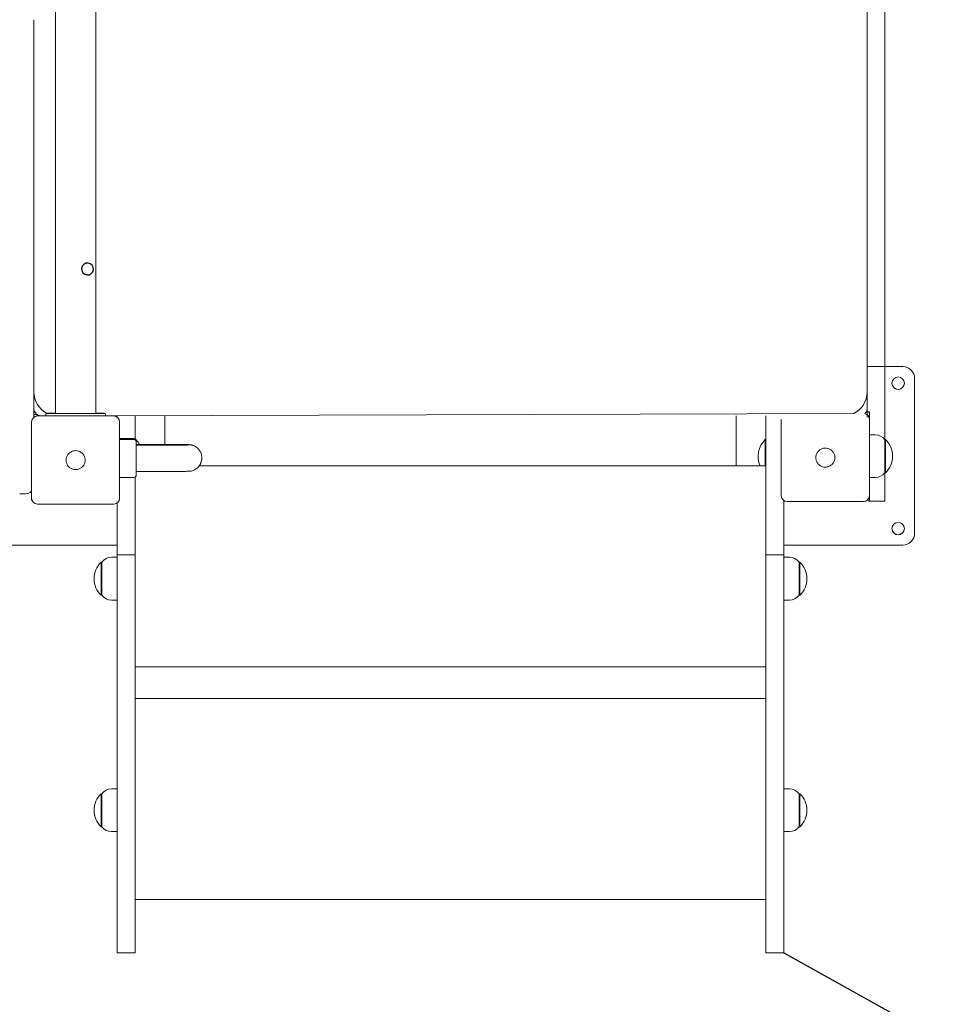
# Model space of a CAD drawing. Units: millimetres. Extents: x 19446 to 19574, y -4181 to -4062.
# Drawn here: x 19516 to 19524, y -4154 to -4145 of the extents above; entities that cross this region are included whole.
import ezdxf

# ---------------------------------------------------------------- set-up
doc = ezdxf.new("R2010")
doc.units = ezdxf.units.MM
doc.header["$PDSIZE"] = -1
doc.styles.add('SLDTEXTSTYLE1', font='romans.shx', dxfattribs={"width": 0.681818})
doc.dimstyles.new('ISO-25', dxfattribs={"dimtxt": 2.5, "dimasz": 2.5, "dimexe": 1.25, "dimexo": 0.625, "dimtad": 1, "dimtxsty": 'Standard', "dimcen": 2.5, "dimadec": 0, "dimazin": 0, "dimtfac": 1, "dimtmove": 0, "dimatfit": 3, "dimfxl": 1, "dimarcsym": 0})

# ---------------------------------------------------------------- blocks, each defined once
blk = doc.blocks.new('*D4')
at = {"color": 0, "linetype": 'Continuous', "lineweight": -2, "ltscale": 0.4, "transparency": 16777216}
for p, q in [((19514.8185, -4157.2413), (19518.1205, -4157.2413)), ((19518.1205, -4157.2413), (19520.5518, -4164.3031))]:
    blk.add_line(p, q, dxfattribs=at)
blk.add_arc((19516.7436, -4153.2423), 15, 273.81972, 292.81819, dxfattribs=at)
at = {"color": 0, "linetype": 'Continuous', "ltscale": 0.4, "transparency": 16777216}
blk.add_solid([(19521.0722, -4164.124), (19520.0315, -4164.4823), (19521.6268, -4167.4253)], dxfattribs=at)
at = {"layer": 'Defpoints', "color": 0, "linetype": 'Continuous', "ltscale": 0.4, "transparency": 16777216}
for p in [(19516.7436, -4153.2423), (19521.6268, -4167.4253)]:
    blk.add_point(p, dxfattribs=at)
at = {"color": 0, "linetype": 'Continuous', "ltscale": 0.4, "transparency": 16777216, "insert": (19509.8286, -4157.2413), "char_height": 3.5, "attachment_point": 5, "style": 'SLDTEXTSTYLE1'}
blk.add_mtext('1,50', dxfattribs=at)
blk = doc.blocks.new('*D5')
at = {"color": 0, "linetype": 'Continuous', "lineweight": -2, "ltscale": 0.4, "transparency": 16777216}
for p, q in [((19522.3436, -4153.2423), (19535.453, -4160.5324)), ((19544.8661, -4165.7669), (19538.3388, -4162.1371)), ((19548.1681, -4165.7669), (19544.8661, -4165.7669))]:
    blk.add_line(p, q, dxfattribs=at)
at = {"color": 0, "linetype": 'Continuous', "ltscale": 0.4, "transparency": 16777216}
blk.add_solid([(19538.6063, -4161.6562), (19538.0714, -4162.6181), (19535.453, -4160.5324)], dxfattribs=at)
at = {"layer": 'Defpoints', "color": 0, "linetype": 'Continuous', "ltscale": 0.4, "transparency": 16777216}
for p in [(19522.3436, -4153.2423), (19535.453, -4160.5324)]:
    blk.add_point(p, dxfattribs=at)
at = {"color": 0, "linetype": 'Continuous', "ltscale": 0.4, "transparency": 16777216, "insert": (19553.158, -4165.7669), "char_height": 3.5, "attachment_point": 5, "style": 'SLDTEXTSTYLE1'}
blk.add_mtext('1,50', dxfattribs=at)
blk = doc.blocks.new('*D10')
at = {"color": 0, "linetype": 'Continuous', "lineweight": -2, "ltscale": 0.4, "transparency": 16777216}
for p, q in [((19494.751, -4149.995), (19494.751, -4181.3368)), ((19538.0636, -4149.995), (19538.0636, -4181.3368)), ((19498.053, -4180.3368), (19534.7616, -4180.3368))]:
    blk.add_line(p, q, dxfattribs=at)
at = {"color": 0, "linetype": 'Continuous', "ltscale": 0.4, "transparency": 16777216}
for points in [[(19498.053, -4179.7865), (19498.053, -4180.8871), (19494.751, -4180.3368)], [(19534.7616, -4179.7865), (19534.7616, -4180.8871), (19538.0636, -4180.3368)]]:
    blk.add_solid(points, dxfattribs=at)
at = {"layer": 'Defpoints', "color": 0, "linetype": 'Continuous', "ltscale": 0.4, "transparency": 16777216}
for p in [(19494.751, -4148.995), (19538.0636, -4148.995), (19538.0636, -4180.3368)]:
    blk.add_point(p, dxfattribs=at)
at = {"color": 0, "linetype": 'Continuous', "ltscale": 0.4, "transparency": 16777216, "insert": (19516.4073, -4176.7295), "char_height": 3.5, "attachment_point": 5, "style": 'SLDTEXTSTYLE1'}
blk.add_mtext('4,33', dxfattribs=at)
blk = doc.blocks.new('*D11')
at = {"color": 0, "linetype": 'Continuous', "lineweight": -2, "ltscale": 0.4, "transparency": 16777216}
for p, q in [((19520.5536, -4127.4311), (19560.5218, -4127.4311)), ((19559.5218, -4130.7331), (19559.5218, -4144.2294)), ((19559.5218, -4164.9403), (19559.5218, -4151.4441)), ((19520.5436, -4168.2423), (19560.5218, -4168.2423))]:
    blk.add_line(p, q, dxfattribs=at)
at = {"color": 0, "linetype": 'Continuous', "ltscale": 0.4, "transparency": 16777216}
for points in [[(19558.9715, -4130.7331), (19560.0722, -4130.7331), (19559.5218, -4127.4311)], [(19558.9715, -4164.9403), (19560.0722, -4164.9403), (19559.5218, -4168.2423)]]:
    blk.add_solid(points, dxfattribs=at)
at = {"layer": 'Defpoints', "color": 0, "linetype": 'Continuous', "ltscale": 0.4, "transparency": 16777216}
for p in [(19519.5536, -4127.4311), (19559.5218, -4127.4311), (19519.5436, -4168.2423)]:
    blk.add_point(p, dxfattribs=at)
at = {"color": 0, "linetype": 'Continuous', "ltscale": 0.4, "transparency": 16777216, "insert": (19559.5218, -4147.8367), "char_height": 3.5, "attachment_point": 5, "style": 'SLDTEXTSTYLE1'}
blk.add_mtext('4,08', dxfattribs=at)

msp = doc.modelspace()

# ---------------------------------------------------------------- linework, layer by layer
at = {"color": 7, "linetype": 'Continuous', "lineweight": 15}
for p, q in [((19516.2236, -4143.1996), (19516.2236, -4148.7086)), ((19516.5636, -4148.7086), (19516.5636, -4143.1996)), ((19523.0436, -4148.5304), (19523.0436, -4143.3305)), ((19516.0436, -4145.4007), (19516.0436, -4147.5051)), ((19516.0436, -4147.5051), (19516.0436, -4148.019)), ((19516.0436, -4148.0197), (19516.0436, -4148.019)), ((19516.0436, -4148.0197), (19516.0436, -4148.1738)), ((19516.0436, -4148.1738), (19516.0436, -4148.3505)), ((19516.0436, -4148.3505), (19516.0436, -4148.7408)), ((19523.3436, -4148.3157), (19523.0436, -4148.3157)), ((19523.3436, -4148.3158), (19523.0436, -4148.3158)), ((19523.2524, -4148.4544), (19523.2524, -4148.4545)), ((19523.3574, -4148.4545), (19523.3574, -4148.4544)), ((19523.4436, -4149.7158), (19523.4436, -4148.4158)), ((19523.0436, -4148.5304), (19523.0436, -4148.67)), ((19516.0495, -4148.6958), (19516.0436, -4148.6958)), ((19516.0514, -4148.6995), (19516.0436, -4148.6995)), ((19523.0636, -4148.6995), (19523.0359, -4148.6995)), ((19523.0636, -4148.6958), (19523.0378, -4148.6958)), ((19523.0636, -4148.6995), (19523.0636, -4148.6958)), ((19523.0636, -4148.76), (19523.0636, -4148.6995)), ((19516.0236, -4148.7816), (19516.0236, -4148.7808)), ((19516.0236, -4149.4216), (19516.0236, -4148.7816)), ((19516.0697, -4148.7195), (19516.0436, -4148.7195)), ((19516.0736, -4148.7308), (19516.7136, -4148.7308)), ((19516.1436, -4148.73), (19516.1036, -4148.73)), ((19516.1436, -4148.7192), (19516.1436, -4148.7179)), ((19516.1436, -4148.7308), (19516.1436, -4148.7192)), ((19516.6436, -4148.7304), (19522.9318, -4148.71)), ((19516.6436, -4148.7179), (19516.6436, -4148.7192)), ((19516.6436, -4148.7308), (19516.6436, -4148.7192)), ((19516.723, -4148.7304), (19516.7248, -4148.7321)), ((19516.7436, -4148.7408), (19516.7436, -4148.7304)), ((19516.7636, -4148.7816), (19516.7636, -4148.7808)), ((19516.7636, -4148.7816), (19516.7636, -4149.4216)), ((19516.8936, -4148.9229), (19516.8936, -4148.7304)), ((19517.1436, -4148.971), (19517.1436, -4148.7304)), ((19521.9436, -4148.7304), (19521.9436, -4149.1498)), ((19522.1936, -4148.9304), (19522.1936, -4148.7304)), ((19522.3236, -4148.7607), (19522.3236, -4148.7602)), ((19522.3236, -4149.4007), (19522.3236, -4148.7607)), ((19523.0436, -4148.7195), (19523.0429, -4148.7195)), ((19523.0436, -4148.72), (19523.0436, -4148.7195)), ((19523.0636, -4148.7607), (19523.0636, -4148.76)), ((19523.0636, -4148.7607), (19523.0636, -4149.4007)), ((19516.8836, -4148.9202), (19516.7636, -4148.9202)), ((19516.8836, -4148.9274), (19516.7636, -4148.9274)), ((19516.9036, -4148.9402), (19516.9036, -4148.9474)), ((19516.9036, -4148.9474), (19516.9036, -4149.2274)), ((19522.1936, -4148.9297), (19522.1886, -4148.9297)), ((19522.1886, -4148.9297), (19522.1886, -4149.1498)), ((19522.1936, -4149.8968), (19522.1936, -4148.9304)), ((19523.1125, -4148.8887), (19523.0636, -4148.8887)), ((19523.1986, -4148.9297), (19523.1933, -4148.9297)), ((19523.1936, -4149.2072), (19523.1936, -4148.9302)), ((19523.1986, -4149.2077), (19523.1986, -4148.9297)), ((19516.9436, -4148.9709), (19516.9036, -4148.9709)), ((19516.9436, -4148.9767), (19516.9036, -4148.9767)), ((19517.4536, -4149.0857), (19517.4536, -4149.0818)), ((19516.9036, -4149.1967), (19516.9436, -4149.1967)), ((19517.4328, -4149.1501), (19522.1936, -4149.1501)), ((19517.4331, -4149.1498), (19522.1936, -4149.1498)), ((19516.7636, -4149.2474), (19516.8836, -4149.2474)), ((19516.8936, -4149.8968), (19516.8936, -4149.2447)), ((19523.0636, -4149.2487), (19523.1125, -4149.2487)), ((19523.1933, -4149.2077), (19523.1986, -4149.2077)), ((19515.9236, -4149.3847), (19515.9736, -4149.3847)), ((19516.0236, -4149.4216), (19516.0236, -4149.4394)), ((19516.0236, -4149.4394), (19516.0269, -4149.4394)), ((19522.3436, -4149.8968), (19522.3436, -4149.4407)), ((19523.0452, -4149.4394), (19523.0636, -4149.4394)), ((19523.0636, -4149.4394), (19523.0636, -4149.4007)), ((19516.0736, -4149.4716), (19516.7136, -4149.4716)), ((19516.7436, -4149.8968), (19516.7436, -4149.4616)), ((19522.3736, -4149.4507), (19523.0136, -4149.4507)), ((19523.3574, -4149.6771), (19523.3574, -4149.677)), ((19515.7436, -4149.8158), (19516.7436, -4149.8158)), ((19522.3436, -4149.8158), (19523.3436, -4149.8158)), ((19516.7436, -4149.9187), (19516.6947, -4149.9187)), ((19516.7436, -4149.8968), (19516.8936, -4149.8968)), ((19516.7436, -4150.6415), (19516.7436, -4149.8968)), ((19516.8936, -4150.6415), (19516.8936, -4149.8968)), ((19522.1936, -4149.8968), (19522.3436, -4149.8968)), ((19522.1936, -4150.6415), (19522.1936, -4149.8968)), ((19522.3436, -4150.6415), (19522.3436, -4149.8968)), ((19522.3925, -4149.9187), (19522.3436, -4149.9187)), ((19516.614, -4149.9597), (19516.6086, -4149.9597)), ((19516.6086, -4149.9597), (19516.6086, -4150.2377)), ((19516.6136, -4149.9602), (19516.6136, -4150.2372)), ((19522.4786, -4149.9597), (19522.4733, -4149.9597)), ((19522.4736, -4149.9602), (19522.4736, -4150.2372)), ((19522.4786, -4149.9597), (19522.4786, -4150.2377)), ((19516.6086, -4150.2377), (19516.614, -4150.2377)), ((19522.4733, -4150.2377), (19522.4786, -4150.2377)), ((19516.6947, -4150.2787), (19516.7436, -4150.2787)), ((19522.3436, -4150.2787), (19522.3925, -4150.2787)), ((19516.7436, -4152.3753), (19516.7436, -4150.6415)), ((19516.8936, -4152.3753), (19516.8936, -4150.6415)), ((19522.1936, -4152.3753), (19522.1936, -4150.6415)), ((19522.3436, -4152.3753), (19522.3436, -4150.6415)), ((19516.8936, -4150.8401), (19522.1936, -4150.8401)), ((19516.8936, -4151.1052), (19522.1936, -4151.1052)), ((19516.8936, -4151.1055), (19522.1936, -4151.1055)), ((19516.614, -4151.9051), (19516.6086, -4151.9051)), ((19516.6086, -4152.1831), (19516.6086, -4151.9051)), ((19516.6136, -4152.1826), (19516.6136, -4151.9056)), ((19516.7436, -4151.8641), (19516.6947, -4151.8641)), ((19522.3925, -4151.8641), (19522.3436, -4151.8641)), ((19522.4786, -4151.9051), (19522.4733, -4151.9051)), ((19522.4736, -4151.9056), (19522.4736, -4152.1826)), ((19522.4786, -4151.9051), (19522.4786, -4152.1831)), ((19516.6086, -4152.1831), (19516.614, -4152.1831)), ((19516.6947, -4152.2241), (19516.7436, -4152.2241)), ((19522.3436, -4152.2241), (19522.3925, -4152.2241)), ((19522.4733, -4152.1831), (19522.4786, -4152.1831)), ((19516.7436, -4153.2423), (19516.7436, -4152.3753)), ((19516.8936, -4153.2423), (19516.8936, -4152.3753)), ((19522.1936, -4153.2423), (19522.1936, -4152.3753)), ((19522.3436, -4153.2423), (19522.3436, -4152.3753)), ((19516.8936, -4152.7955), (19522.1936, -4152.7955)), ((19516.7436, -4153.2423), (19516.8936, -4153.2423)), ((19522.1936, -4153.2423), (19522.3436, -4153.2423))]:
    msp.add_line(p, q, dxfattribs=at)
at = {"linetype": 'Continuous', "lineweight": 15}
msp.add_line((19523.1936, -4149.4474), (19523.0565, -4149.4474), dxfattribs=at)
at = {"color": 7, "linetype": 'Continuous', "flags": 128}
msp.add_lwpolyline([(19516.4786, -4147.4477), (19516.4614, -4147.4569), (19516.4491, -4147.472), (19516.4435, -4147.4907), (19516.4454, -4147.5101), (19516.4547, -4147.5273), (19516.4698, -4147.5396), (19516.4885, -4147.5453), (19516.5079, -4147.5433), (19516.5251, -4147.5341), (19516.5374, -4147.519), (19516.543, -4147.5003), (19516.5411, -4147.4809), (19516.5318, -4147.4637), (19516.5167, -4147.4513), (19516.498, -4147.4457), (19516.4786, -4147.4477)], dxfattribs=at)
at = {"color": 7, "linetype": 'Continuous', "lineweight": 15, "flags": 128}
for points in [[(19516.0625, -4148.7321), (19516.0703, -4148.7258), (19516.0753, -4148.7228)], [(19516.1436, -4148.7179), (19516.1438, -4148.716), (19516.1443, -4148.7144)], [(19516.1536, -4148.7092), (19516.1555, -4148.7092), (19516.1612, -4148.7093), (19516.1705, -4148.7094), (19516.1833, -4148.7094), (19516.1995, -4148.7095), (19516.2187, -4148.7096), (19516.2406, -4148.7096), (19516.265, -4148.7097), (19516.2914, -4148.7097), (19516.3195, -4148.7097), (19516.3487, -4148.7097), (19516.3786, -4148.7098), (19516.4087, -4148.7098), (19516.4386, -4148.7097), (19516.4678, -4148.7097), (19516.4958, -4148.7097), (19516.5222, -4148.7097), (19516.5466, -4148.7096), (19516.5686, -4148.7096), (19516.5878, -4148.7095), (19516.6039, -4148.7094), (19516.6168, -4148.7094), (19516.6261, -4148.7093), (19516.6317, -4148.7092), (19516.6336, -4148.7092)], [(19516.5611, -4148.7086), (19516.5607, -4148.7086), (19516.5571, -4148.7086), (19516.5501, -4148.7087), (19516.5397, -4148.7088), (19516.5262, -4148.7088), (19516.5099, -4148.7088), (19516.4911, -4148.7089), (19516.4702, -4148.7089), (19516.4477, -4148.7089), (19516.4241, -4148.709), (19516.3997, -4148.709), (19516.3753, -4148.709), (19516.3513, -4148.7089), (19516.3281, -4148.7089), (19516.3064, -4148.7089), (19516.2865, -4148.7089), (19516.2689, -4148.7088), (19516.2539, -4148.7088), (19516.242, -4148.7087), (19516.2332, -4148.7087), (19516.2279, -4148.7086), (19516.2261, -4148.7086)], [(19516.3631, -4148.7094), (19516.365, -4148.7094), (19516.3703, -4148.7094), (19516.3784, -4148.7093), (19516.3883, -4148.7093), (19516.3989, -4148.7093), (19516.4089, -4148.7093), (19516.417, -4148.7094), (19516.4223, -4148.7094), (19516.4241, -4148.7094), (19516.4223, -4148.7094), (19516.417, -4148.7095), (19516.4089, -4148.7095), (19516.3989, -4148.7095), (19516.3883, -4148.7095), (19516.3784, -4148.7095), (19516.3703, -4148.7095), (19516.365, -4148.7094), (19516.3631, -4148.7094)], [(19516.6336, -4148.7079), (19516.6317, -4148.7079), (19516.6261, -4148.7078), (19516.6168, -4148.7077), (19516.6039, -4148.7077), (19516.5878, -4148.7076), (19516.5686, -4148.7075), (19516.5636, -4148.7075)]]:
    msp.add_lwpolyline(points, dxfattribs=at)
at = {"color": 7, "linetype": 'Continuous', "lineweight": 15}
for centre in [(19523.3049, -4148.4545), (19523.3049, -4149.6771)]:
    msp.add_circle(centre, 0.0525, dxfattribs=at)
for centre, radius, start, end in [((19523.3436, -4148.4157), 0.1, 359.99832, 90.00185), ((19523.3436, -4148.4158), 0.1, 359.99832, 90.00185), ((19523.3049, -4148.4544), 0.0525, 179.99944, 0.00056), ((19516.2436, -4148.5304), 0.2, 180.00039, 241.80786), ((19522.8436, -4148.5304), 0.2, 296.16182, 0.00021), ((19516.1036, -4148.67), 0.06, 180.00041, 269.99937), ((19522.9836, -4148.67), 0.06, 315.91044, 359.99998), ((19516.0736, -4148.7808), 0.05, 90.00248, 179.99867), ((19516.2131, -4152.8255), 4.118, 89.85334, 90.82732), ((19516.7136, -4148.7808), 0.05, 0.00139, 89.99748), ((19523.0136, -4148.76), 0.05, 0.00175, 74.81218), ((19516.8836, -4148.9402), 0.02, 0, 90), ((19516.8836, -4148.9474), 0.02, 0, 90), ((19516.7676, -4149.0687), 0.191, 30.81627, 45.10339), ((19522.3196, -4149.0687), 0.191, 133.30466, 205.10965), ((19523.1125, -4148.9887), 0.1, 35.80299, 90), ((19523.0676, -4149.0687), 0.191, 313.30466, 46.69534), ((19517.3436, -4149.0857), 0.11, 324.06052, 359.99937), ((19516.8836, -4149.2274), 0.02, 270, 0), ((19523.1125, -4149.1487), 0.1, 270, 324.19701), ((19515.9736, -4149.3147), 0.07, 270, 315.58469), ((19516.0736, -4149.4216), 0.05, 180.00133, 269.99752), ((19516.7136, -4149.4216), 0.05, 270.00252, 359.99861), ((19522.3736, -4149.4007), 0.05, 180.00179, 269.99701), ((19523.0136, -4149.4007), 0.05, 270.0023, 359.99889), ((19523.3049, -4149.677), 0.0525, 180.00117, 359.99883), ((19523.3436, -4149.7158), 0.1, 269.99893, 0.0009), ((19516.6947, -4150.0187), 0.1, 90, 144.19701), ((19522.3925, -4150.0187), 0.1, 35.80299, 90), ((19516.7396, -4150.0987), 0.191, 133.30466, 226.69534), ((19522.3476, -4150.0987), 0.191, 313.30466, 46.69534), ((19516.6947, -4150.1787), 0.1, 215.80299, 270), ((19522.3925, -4150.1787), 0.1, 270, 324.19701), ((19516.7396, -4152.0441), 0.191, 133.30466, 226.69534), ((19516.6947, -4151.9641), 0.1, 90, 144.19701), ((19522.3925, -4151.9641), 0.1, 35.80299, 90), ((19522.3476, -4152.0441), 0.191, 313.30466, 46.69534), ((19516.6947, -4152.1241), 0.1, 215.80299, 270), ((19522.3925, -4152.1241), 0.1, 270, 324.19701)]:
    msp.add_arc(centre, radius, start, end, dxfattribs=at)
at = {"linetype": 'Continuous', "lineweight": 15}
for points, knots in [([(19523.1936, -4142.4474), (19523.1936, -4142.4846), (19523.1936, -4142.5579), (19523.1936, -4142.6705), (19523.1936, -4142.7825), (19523.1936, -4142.8941), (19523.1936, -4143.0167), (19523.1936, -4143.1505), (19523.1936, -4143.2952), (19523.1936, -4143.4558), (19523.1936, -4143.632), (19523.1936, -4143.8235), (19523.1936, -4144.0145), (19523.1936, -4144.1955), (19523.1936, -4144.3669), (19523.1936, -4144.5286), (19523.1936, -4144.6905), (19523.1936, -4144.8526), (19523.1936, -4145.0151), (19523.1936, -4145.1748), (19523.1936, -4145.3313), (19523.1936, -4145.4847), (19523.1936, -4145.6381), (19523.1936, -4145.7915), (19523.1936, -4145.9481), (19523.1936, -4146.1078), (19523.1936, -4146.2707), (19523.1936, -4146.4338), (19523.1936, -4146.597), (19523.1936, -4146.7605), (19523.1936, -4146.9334), (19523.1936, -4147.1159), (19523.1936, -4147.3077), (19523.1936, -4147.4993), (19523.1936, -4147.6813), (19523.1936, -4147.8537), (19523.1936, -4148.0166), (19523.1936, -4148.1798), (19523.1936, -4148.3432), (19523.1936, -4148.507), (19523.1936, -4148.6595), (19523.1936, -4148.8004), (19523.1936, -4148.9298), (19523.1936, -4149.0596), (19523.1936, -4149.1895), (19523.1936, -4149.32), (19523.1936, -4149.4044), (19523.1936, -4149.4474)], [0, 0, 0, 0, 0.017061, 0.033591, 0.049717, 0.065556, 0.081204, 0.101537, 0.121817, 0.142133, 0.169474, 0.196983, 0.224605, 0.25224, 0.275614, 0.298857, 0.321929, 0.344831, 0.367612, 0.390389, 0.411982, 0.433737, 0.455652, 0.477685, 0.499772, 0.523176, 0.54648, 0.569628, 0.59261, 0.615479, 0.638356, 0.665446, 0.692726, 0.720175, 0.747726, 0.771115, 0.794457, 0.817705, 0.84084, 0.863873, 0.886861, 0.904966, 0.923197, 0.941666, 0.96051, 0.979893, 1, 1, 1, 1]), ([(19523.0436, -4143.1605), (19523.0436, -4143.2054), (19523.0436, -4143.2985), (19523.0436, -4143.4558), (19523.0436, -4143.632), (19523.0436, -4143.8235), (19523.0436, -4144.0145), (19523.0436, -4144.1955), (19523.0436, -4144.3669), (19523.0436, -4144.5286), (19523.0436, -4144.6905), (19523.0436, -4144.8526), (19523.0436, -4145.0151), (19523.0436, -4145.1748), (19523.0436, -4145.3313), (19523.0436, -4145.4847), (19523.0436, -4145.6381), (19523.0436, -4145.7915), (19523.0436, -4145.9481), (19523.0436, -4146.1078), (19523.0436, -4146.2707), (19523.0436, -4146.4338), (19523.0436, -4146.597), (19523.0436, -4146.7605), (19523.0436, -4146.9334), (19523.0436, -4147.1159), (19523.0436, -4147.3077), (19523.0436, -4147.4993), (19523.0436, -4147.6813), (19523.0436, -4147.8537), (19523.0436, -4148.0166), (19523.0436, -4148.1798), (19523.0436, -4148.3432), (19523.0436, -4148.507), (19523.0436, -4148.6402), (19523.0436, -4148.7183), (19523.0436, -4148.742)], [0, 0, 0, 0, 0.0237804, 0.0493715, 0.0838108, 0.1184618, 0.1532549, 0.1880646, 0.2175078, 0.2467844, 0.2758473, 0.3046946, 0.3333906, 0.3620815, 0.3892796, 0.4166832, 0.4442881, 0.4720409, 0.4998625, 0.5293429, 0.5586971, 0.587855, 0.6168035, 0.6456109, 0.6744274, 0.7085505, 0.7429123, 0.7774881, 0.8121922, 0.8416539, 0.8710555, 0.9003403, 0.9294816, 0.9584939, 0.9874503, 1, 1, 1, 1])]:
    msp.add_open_spline(points, degree=3, knots=knots, dxfattribs=at)
at = {"color": 7, "linetype": 'Continuous', "lineweight": 15}
for points, knots in [([(19516.1504, -4148.7085), (19516.1497, -4148.7088), (19516.1481, -4148.7094), (19516.1458, -4148.7114), (19516.1448, -4148.7134), (19516.1443, -4148.7144)], [0, 0, 0, 0, 0.248284, 0.628989, 1, 1, 1, 1]), ([(19516.6436, -4148.7179), (19516.6435, -4148.7167), (19516.6433, -4148.7145), (19516.6417, -4148.7118), (19516.6399, -4148.71), (19516.6382, -4148.709), (19516.6373, -4148.7086), (19516.6369, -4148.7085)], [0, 0, 0, 0, 0.294815, 0.530459, 0.727331, 0.89359, 1, 1, 1, 1]), ([(19516.3413, -4149.0414), (19516.3487, -4149.0362), (19516.3634, -4149.0258), (19516.3906, -4149.0205), (19516.4176, -4149.024), (19516.4359, -4149.0331), (19516.4444, -4149.0401), (19516.446, -4149.0414)], [0, 0, 0, 0, 0.236451, 0.472917, 0.709168, 0.945356, 1, 1, 1, 1]), ([(19517.4223, -4149.0051), (19517.4192, -4149.002), (19517.4128, -4148.9958), (19517.402, -4148.9883), (19517.3909, -4148.9823), (19517.3803, -4148.9779), (19517.3706, -4148.9751), (19517.3627, -4148.9734), (19517.3566, -4148.9726), (19517.3526, -4148.9722), (19517.3498, -4148.972), (19517.3475, -4148.9719), (19517.3453, -4148.9718), (19517.3418, -4148.9717), (19517.336, -4148.9716), (19517.3259, -4148.9715), (19517.3133, -4148.9715), (19517.2976, -4148.9714), (19517.2792, -4148.9713), (19517.2583, -4148.9712), (19517.2349, -4148.9712), (19517.2092, -4148.9711), (19517.1815, -4148.9711), (19517.1518, -4148.971), (19517.1206, -4148.971), (19517.0879, -4148.9709), (19517.0542, -4148.9709), (19517.0195, -4148.9709), (19516.9849, -4148.9709), (19516.9595, -4148.9709), (19516.946, -4148.9709), (19516.9436, -4148.9709)], [0, 0, 0, 0, 0.018723, 0.038119, 0.056197, 0.072755, 0.087434, 0.099464, 0.108283, 0.115484, 0.122184, 0.131635, 0.14575, 0.169866, 0.227835, 0.277516, 0.330065, 0.381618, 0.432822, 0.483873, 0.534846, 0.585774, 0.636675, 0.687559, 0.738431, 0.789295, 0.840154, 0.891009, 0.941861, 0.990041, 1, 1, 1, 1]), ([(19517.3389, -4148.9759), (19517.3389, -4148.9759), (19517.339, -4148.9758), (19517.3371, -4148.9759), (19517.3328, -4148.9759), (19517.3252, -4148.976), (19517.3141, -4148.9761), (19517.2998, -4148.9762), (19517.2825, -4148.9762), (19517.2625, -4148.9763), (19517.2399, -4148.9764), (19517.2149, -4148.9764), (19517.1878, -4148.9765), (19517.1587, -4148.9766), (19517.1279, -4148.9766), (19517.0957, -4148.9766), (19517.0622, -4148.9767), (19517.0278, -4148.9767), (19516.9928, -4148.9767), (19516.9646, -4148.9767), (19516.9482, -4148.9767), (19516.9436, -4148.9767)], [0, 0, 0, 0, 0.01174, 0.044257, 0.088971, 0.142367, 0.19972, 0.258557, 0.31797, 0.377636, 0.437429, 0.497292, 0.557197, 0.617128, 0.677076, 0.737036, 0.797004, 0.856978, 0.916955, 0.976935, 1, 1, 1, 1]), ([(19517.4536, -4149.0818), (19517.4533, -4149.0758), (19517.4528, -4149.0639), (19517.4484, -4149.0469), (19517.4418, -4149.0313), (19517.4333, -4149.0178), (19517.4267, -4149.0091), (19517.4226, -4149.0054), (19517.4223, -4149.0051)], [0, 0, 0, 0, 0.212306, 0.420233, 0.617705, 0.805718, 0.98459, 1, 1, 1, 1]), ([(19522.6331, -4149.1334), (19522.6279, -4149.126), (19522.6175, -4149.1112), (19522.6122, -4149.0841), (19522.6157, -4149.0571), (19522.6248, -4149.0388), (19522.6318, -4149.0303), (19522.6331, -4149.0287)], [0, 0, 0, 0, 0.236463, 0.47291, 0.709167, 0.945357, 1, 1, 1, 1]), ([(19522.6331, -4149.0287), (19522.6344, -4149.0273), (19522.6363, -4149.0251), (19522.6391, -4149.0225), (19522.6406, -4149.0212), (19522.6413, -4149.0205)], [0, 0, 0, 0, 0.498499, 0.749124, 1, 1, 1, 1]), ([(19522.6413, -4149.0205), (19522.6487, -4149.0153), (19522.6634, -4149.0049), (19522.6906, -4148.9997), (19522.7176, -4149.0031), (19522.7359, -4149.0122), (19522.7444, -4149.0192), (19522.746, -4149.0205)], [0, 0, 0, 0, 0.236452, 0.472916, 0.709168, 0.945353, 1, 1, 1, 1]), ([(19522.746, -4149.0205), (19522.7474, -4149.0218), (19522.7495, -4149.0238), (19522.7522, -4149.0266), (19522.7535, -4149.028), (19522.7541, -4149.0287)], [0, 0, 0, 0, 0.498533, 0.749013, 1, 1, 1, 1]), ([(19522.7541, -4149.0287), (19522.7594, -4149.0361), (19522.7698, -4149.0509), (19522.775, -4149.078), (19522.7716, -4149.105), (19522.7625, -4149.1233), (19522.7555, -4149.1318), (19522.7541, -4149.1334)], [0, 0, 0, 0, 0.236444, 0.472912, 0.709168, 0.945358, 1, 1, 1, 1]), ([(19516.3331, -4149.1543), (19516.3279, -4149.1469), (19516.3175, -4149.1321), (19516.3122, -4149.105), (19516.3157, -4149.078), (19516.3248, -4149.0597), (19516.3318, -4149.0512), (19516.3331, -4149.0496)], [0, 0, 0, 0, 0.236463, 0.472911, 0.709167, 0.945358, 1, 1, 1, 1]), ([(19516.3331, -4149.0496), (19516.3344, -4149.0482), (19516.3363, -4149.046), (19516.3391, -4149.0433), (19516.3406, -4149.0421), (19516.3413, -4149.0414)], [0, 0, 0, 0, 0.4985, 0.749125, 1, 1, 1, 1]), ([(19516.446, -4149.0414), (19516.4474, -4149.0427), (19516.4495, -4149.0446), (19516.4522, -4149.0474), (19516.4535, -4149.0489), (19516.4541, -4149.0496)], [0, 0, 0, 0, 0.498513, 0.749019, 1, 1, 1, 1]), ([(19516.4541, -4149.0496), (19516.4594, -4149.057), (19516.4698, -4149.0717), (19516.475, -4149.0989), (19516.4716, -4149.1258), (19516.4625, -4149.1442), (19516.4555, -4149.1527), (19516.4541, -4149.1543)], [0, 0, 0, 0, 0.236444, 0.472912, 0.709168, 0.945359, 1, 1, 1, 1]), ([(19517.4325, -4149.1501), (19517.4335, -4149.1488), (19517.4382, -4149.143), (19517.4442, -4149.1311), (19517.4502, -4149.1147), (19517.4532, -4149.0993), (19517.4535, -4149.0896), (19517.4536, -4149.0857)], [0, 0, 0, 0, 0.074193, 0.323529, 0.5766049, 0.8317571, 1, 1, 1, 1]), ([(19516.3413, -4149.1624), (19516.3399, -4149.1611), (19516.3377, -4149.1592), (19516.335, -4149.1564), (19516.3338, -4149.155), (19516.3331, -4149.1543)], [0, 0, 0, 0, 0.4985129, 0.7490187, 1, 1, 1, 1]), ([(19516.446, -4149.1624), (19516.4386, -4149.1676), (19516.4238, -4149.1781), (19516.3967, -4149.1833), (19516.3697, -4149.1798), (19516.3514, -4149.1707), (19516.3429, -4149.1637), (19516.3413, -4149.1624)], [0, 0, 0, 0, 0.236451, 0.472917, 0.709168, 0.945356, 1, 1, 1, 1]), ([(19516.4541, -4149.1543), (19516.4529, -4149.1557), (19516.4509, -4149.1578), (19516.4481, -4149.1605), (19516.4467, -4149.1618), (19516.446, -4149.1624)], [0, 0, 0, 0, 0.4985, 0.749125, 1, 1, 1, 1]), ([(19516.9436, -4149.1967), (19516.9499, -4149.1967), (19516.968, -4149.1967), (19516.9978, -4149.1967), (19517.0329, -4149.1967), (19517.0672, -4149.1967), (19517.1006, -4149.1966), (19517.1327, -4149.1966), (19517.1633, -4149.1965), (19517.1923, -4149.1965), (19517.2192, -4149.1964), (19517.244, -4149.1964), (19517.2665, -4149.1963), (19517.2864, -4149.1962), (19517.3036, -4149.1962), (19517.3181, -4149.1961), (19517.3297, -4149.196), (19517.3386, -4149.1959), (19517.3434, -4149.1958), (19517.3469, -4149.1957), (19517.3497, -4149.1956), (19517.3533, -4149.1953), (19517.3586, -4149.1948), (19517.3657, -4149.1936), (19517.3755, -4149.1912), (19517.3879, -4149.1868), (19517.4014, -4149.1798), (19517.4143, -4149.1704), (19517.4247, -4149.1607), (19517.4302, -4149.1533), (19517.4325, -4149.1501)], [0, 0, 0, 0, 0.026135, 0.07584, 0.125557, 0.175276, 0.224997, 0.274721, 0.324451, 0.374188, 0.423934, 0.473696, 0.52348, 0.573299, 0.623175, 0.673156, 0.723346, 0.774044, 0.826435, 0.847653, 0.858489, 0.866782, 0.874508, 0.884994, 0.897973, 0.91719, 0.940518, 0.961454, 0.983751, 1, 1, 1, 1]), ([(19522.6413, -4149.1416), (19522.6399, -4149.1403), (19522.6377, -4149.1383), (19522.635, -4149.1356), (19522.6338, -4149.1341), (19522.6331, -4149.1334)], [0, 0, 0, 0, 0.498497, 0.749012, 1, 1, 1, 1]), ([(19522.746, -4149.1416), (19522.7386, -4149.1468), (19522.7238, -4149.1572), (19522.6967, -4149.1624), (19522.6697, -4149.159), (19522.6514, -4149.1499), (19522.6429, -4149.1429), (19522.6413, -4149.1416)], [0, 0, 0, 0, 0.236452, 0.472916, 0.709168, 0.945353, 1, 1, 1, 1]), ([(19522.7541, -4149.1334), (19522.7529, -4149.1348), (19522.7509, -4149.137), (19522.7481, -4149.1396), (19522.7467, -4149.1409), (19522.746, -4149.1416)], [0, 0, 0, 0, 0.498499, 0.749124, 1, 1, 1, 1])]:
    msp.add_open_spline(points, degree=3, knots=knots, dxfattribs=at)

# ---------------------------------------------------------------- dimensions: what is measured, and where the dimension line sits
at = {"color": 7, "linetype": 'Continuous', "ltscale": 0.4}
dim = msp.add_linear_dim(base=(19559.5218, -4127.4311), p1=(19519.5436, -4168.2423), p2=(19519.5536, -4127.4311), angle=90, dimstyle='ISO-25', override={"dimtxt": 3.5, "dimasz": 3.302, "dimexe": 1, "dimexo": 1, "dimgap": 1.524, "dimtih": 1, "dimtoh": 1, "dimlfac": 0.1, "dimzin": 0, "dimtxsty": 'SLDTEXTSTYLE1', "dimadec": 2, "dimtzin": 0}, dxfattribs=at)
dim.commit()
dim.dimension.update_dxf_attribs({"geometry": '*D11', "text_midpoint": (19559.5218, -4147.8367)})
dim = msp.add_linear_dim(base=(19538.0636, -4180.3368), p1=(19494.751, -4148.995), p2=(19538.0636, -4148.995), dimstyle='ISO-25', override={"dimtxt": 3.5, "dimasz": 3.302, "dimexe": 1, "dimexo": 1, "dimgap": 1.524, "dimtih": 1, "dimtoh": 1, "dimlfac": 0.1, "dimzin": 0, "dimtxsty": 'SLDTEXTSTYLE1', "dimadec": 2, "dimtzin": 0}, dxfattribs=at)
dim.commit()
dim.dimension.update_dxf_attribs({"geometry": '*D10', "text_midpoint": (19516.4073, -4176.7295)})
dim = msp.add_radius_dim(center=(19516.7436, -4153.2423), mpoint=(19521.6268, -4167.4253), text='1,50', dimstyle='ISO-25', override={"dimtxt": 3.5, "dimasz": 3.302, "dimexe": 1, "dimexo": 1, "dimgap": 1.524, "dimtih": 1, "dimtoh": 1, "dimlfac": 0.1, "dimzin": 0, "dimtxsty": 'SLDTEXTSTYLE1', "dimadec": 2, "dimtzin": 0}, dxfattribs=at)
dim.commit()
dim.dimension.update_dxf_attribs({"geometry": '*D4', "text_midpoint": (19509.8286, -4157.2413), "dimtype": 164})
dim = msp.add_radius_dim(center=(19522.3436, -4153.2423), mpoint=(19535.453, -4160.5324), text='1,50', dimstyle='ISO-25', override={"dimtxt": 3.5, "dimasz": 3.302, "dimexe": 1, "dimexo": 1, "dimgap": 1.524, "dimtih": 1, "dimtoh": 1, "dimlfac": 0.1, "dimzin": 0, "dimtxsty": 'SLDTEXTSTYLE1', "dimadec": 2, "dimtzin": 0}, dxfattribs=at)
dim.commit()
dim.dimension.update_dxf_attribs({"geometry": '*D5', "text_midpoint": (19553.158, -4165.7669)})

doc.saveas('drawing.dxf')
